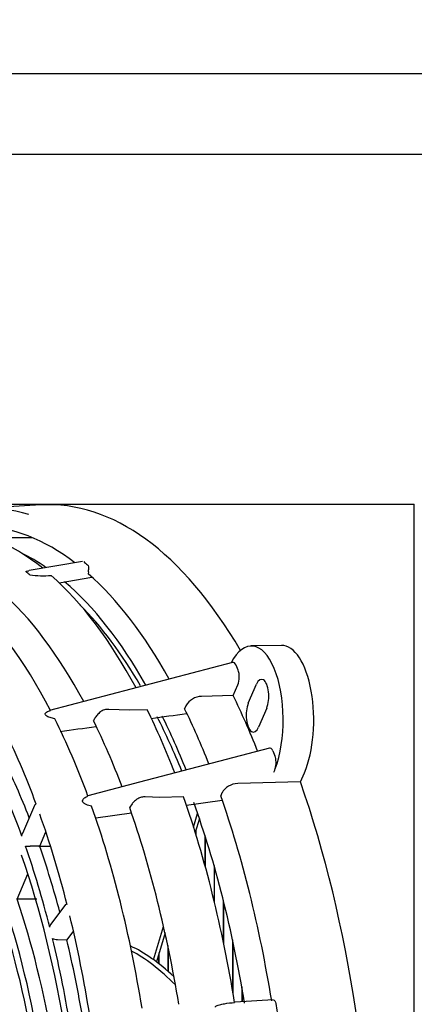
# Model space of a CAD drawing. Units: millimetres. Extents: x 35 to 1349, y -942 to 353.
# Drawn here: x 332 to 334, y 311 to 319 of the extents above; entities that cross this region are included whole.
import ezdxf

# ---------------------------------------------------------------- set-up
doc = ezdxf.new("R2010")
doc.units = ezdxf.units.MM
for name, color, linetype in [('10GB177002', 7, 'Continuous'), ('302X05', 7, 'Continuous'), ('304X06', 7, 'Continuous'), ('304X42', 7, 'Continuous'), ('Default', 7, 'Continuous')]:
    doc.layers.add(name, color=color, linetype=linetype)
doc.styles.add('SEACAD_Solid_Edge_ISO', font='txt')
doc.dimstyles.new('INFRICO_COT', dxfattribs={"dimtxt": 3, "dimasz": 2.25, "dimexe": 1.5, "dimexo": 2.25, "dimgap": 1.5, "dimtad": 1, "dimdec": 0, "dimlfac": 20, "dimzin": 12, "dimtxsty": 'SEACAD_Solid_Edge_ISO', "dimblk1": '_SE_FILLED', "dimblk2": '_SE_FILLED', "dimsah": 1, "dimcen": 1.5, "dimadec": 1, "dimazin": 0, "dimtfac": 1, "dimtdec": 0, "dimtmove": 0, "dimatfit": 3, "dimfxl": 1, "dimtolj": 1, "dimtzin": 12, "dimarcsym": 0})

# ---------------------------------------------------------------- blocks, each defined once
blk = doc.blocks.new('_SE_FILLED')
at = {"color": 0}
blk.add_line((0, 0), (-1, 0), dxfattribs=at)
blk.add_solid([(0, 0), (-1, -0.1665), (-1, 0.1665), (0, 0)], dxfattribs=at)
blk = doc.blocks.new('*D24')
at = {"layer": 'Default', "color": 0, "linetype": 'Continuous', "lineweight": -2}
for p, q in [((304.1644, 320.5537), (304.166, 326.6774)), ((344.0654, 320.5437), (344.067, 326.6674)), ((306.4156, 325.1768), (341.8166, 325.1679))]:
    blk.add_line(p, q, dxfattribs=at)
at = {"layer": 'Defpoints', "color": 0, "linetype": 'Continuous'}
for p in [(344.0666, 325.1674), (304.1639, 318.3037), (344.0649, 318.2937)]:
    blk.add_point(p, dxfattribs=at)
at = {"layer": 'Default', "color": 0, "linetype": 'Continuous', "lineweight": -2, "xscale": 2.25, "yscale": 2.25, "zscale": 2.25}
for p, rotation in [((304.1656, 325.1774), 179.985640515698), ((344.0666, 325.1674), 359.985640515698)]:
    blk.add_blockref('_SE_FILLED', p, dxfattribs=dict(at, rotation=rotation))
at = {"layer": 'Default', "color": 0, "linetype": 'Continuous', "insert": (324.1151, 328.1914), "char_height": 3, "attachment_point": 5, "rotation": 359.98564, "style": 'SEACAD_Solid_Edge_ISO'}
blk.add_mtext('\\A1;\\A1;798', dxfattribs=at)

msp = doc.modelspace()

# ---------------------------------------------------------------- linework, layer by layer
at = {"layer": '10GB177002', "color": 7, "linetype": 'Continuous'}
for p, q in [((305.5094, 318.3342), (340.4594, 318.3342)), ((324.7058, 317.7342), (340.4594, 317.7342))]:
    msp.add_line(p, q, dxfattribs=at)
at = {"layer": '302X05', "color": 7, "linetype": 'Continuous'}
for p, q in [((329.0369, 315.1347), (334.475, 315.1347)), ((334.475, 303.6947), (334.475, 315.1347)), ((331.6357, 314.8847), (331.3253, 314.8847)), ((332.8476, 312.7014), (332.8476, 312.6884)), ((332.8519, 312.6743), (332.8519, 312.7159)), ((332.9164, 312.6753), (332.9164, 312.4533)), ((332.9208, 312.4375), (332.9208, 312.6616)), ((332.9852, 312.4475), (332.9852, 312.1882)), ((332.9896, 312.1702), (332.9896, 312.4322)), ((333.0541, 312.1911), (333.0541, 311.8832)), ((333.0584, 311.8622), (333.0584, 312.1737)), ((332.641, 311.8545), (332.641, 311.6634)), ((333.1229, 311.8969), (333.1229, 311.5203)), ((333.1273, 311.4947), (333.1273, 311.8766)), ((332.5722, 311.7861), (332.5722, 311.7205)), ((332.5765, 311.7171), (332.5765, 311.8006)), ((332.6454, 311.6595), (332.6454, 311.8338)), ((333.1918, 311.5486), (333.1918, 311.4354)), ((333.1961, 311.4356), (333.1961, 311.5241))]:
    msp.add_line(p, q, dxfattribs=at)
for major_axis, start_param, end_param in [((0, -5.385), -3.430173, -3.346369), ((0, -5.385), -3.791043, -3.492241), ((0, 5.325), -0.636166, -0.408427), ((0, 5.325), -0.815456, -0.705419), ((0, -5.385), -3.965369, -3.858901), ((0, 5.325), -1.200618, -0.874043)]:
    msp.add_ellipse((331.0788, 309.4997), major_axis=major_axis, ratio=0.429892, start_param=start_param, end_param=end_param, dxfattribs=at)
at = {"layer": '304X06', "color": 7, "linetype": 'Continuous'}
for p, q in [((332.833, 312.7348), (332.8633, 312.8353)), ((332.8763, 312.7971), (332.8456, 312.6948)), ((332.5361, 311.7478), (332.6103, 311.9945)), ((332.6208, 311.9478), (332.5562, 311.7329))]:
    msp.add_line(p, q, dxfattribs=at)
for centre, start_param, end_param in [((332.8258, 310.5506), -3.980734, -3.579656), ((332.7932, 310.5325), -4.03056, -3.631361)]:
    msp.add_ellipse(centre, major_axis=(0.7276, -1.3117), ratio=0.357233, start_param=start_param, end_param=end_param, dxfattribs=at)
at = {"layer": '304X42', "color": 7, "linetype": 'Continuous'}
for p, q in [((331.6956, 315.1281), (331.2397, 315.1016)), ((332.0078, 314.7087), (331.6091, 314.6399)), ((331.833, 314.55), (332.0769, 314.5921)), ((332.0513, 314.6304), (332.0493, 314.617)), ((333.4867, 314.0846), (333.261, 314.0802)), ((333.123, 313.9576), (331.7606, 313.5998)), ((333.1643, 313.9012), (333.1488, 313.9371)), ((333.128, 313.7113), (333.1629, 313.7925)), ((333.2401, 313.654), (333.3009, 313.7954)), ((333.128, 313.7113), (332.8921, 313.7048)), ((332.3557, 313.6023), (332.2019, 313.6081)), ((332.7755, 313.6352), (332.7663, 313.6137)), ((333.3769, 313.6186), (333.3161, 313.4772)), ((331.7331, 313.5654), (331.7341, 313.5643)), ((332.489, 313.606), (332.3557, 313.6023)), ((332.0902, 313.5285), (332.0887, 313.5248)), ((333.3966, 313.3212), (332.4301, 313.0674)), ((333.4224, 313.3007), (333.4379, 313.2648)), ((333.4301, 313.1413), (333.4365, 313.1561)), ((333.6276, 313.0695), (333.6572, 313.1383)), ((332.4301, 313.0674), (332.0466, 312.9667)), ((333.6276, 313.0695), (333.161, 313.0575)), ((332.5817, 312.9547), (332.474, 312.9582)), ((332.7581, 312.9593), (332.5817, 312.9547)), ((333.0444, 312.9879), (333.0352, 312.9664)), ((331.6497, 312.8944), (331.5604, 312.6866)), ((332.0072, 312.9291), (332.0072, 312.9278)), ((332.3596, 312.8823), (332.358, 312.8786)), ((332.3751, 312.906), (332.3596, 312.8823)), ((332.7795, 312.8976), (333.046, 312.9353)), ((332.1049, 312.8023), (332.3715, 312.84)), ((331.6887, 312.5912), (331.7347, 312.6982)), ((331.6887, 312.5912), (331.6186, 312.5914)), ((331.5204, 312.1997), (331.6004, 312.3859)), ((331.8803, 312.1581), (331.7721, 312.0128)), ((331.884, 312.1621), (331.8793, 312.1565)), ((331.939, 311.9628), (331.89, 311.897)), ((331.8199, 311.898), (331.89, 311.897)), ((333.1412, 311.4323), (333.1377, 311.4321)), ((333.4255, 311.4494), (333.1412, 311.4323))]:
    msp.add_line(p, q, dxfattribs=at)
for centre, radius, start, end in [((331.713, 315.3544), 0.7525, 262.45739, 274.62814), ((332.894, 313.5694), 0.1355, 90.80713, 150.94248), ((333.1627, 312.9224), 0.1352, 90.73736, 151.01597), ((331.6195, 312.9849), 0.3936, 264.59584, 269.87698), ((331.8215, 311.9797), 0.0817, 242.38294, 268.92082)]:
    msp.add_arc(centre, radius, start, end, dxfattribs=at)
for centre, major_axis, ratio, start_param, end_param in [((331.756, 309.4997), (0, -5.6301), 0.429892, 2.511171, 3.166548), ((331.2998, 309.4997), (0, -5.6036), 0.429892, 3.013602, 3.333149), ((330.9434, 309.4997), (0, 5.4578), 0.429892, 5.950019, 6.270538), ((331.2143, 309.4997), (0, 5.4735), 0.429892, 5.965148, 6.269483), ((350.8011, 317.9373), (-20.52, -0.1527), 0.376692, 0.411343, 0.414754), ((332.0352, 314.644), (0.0002, 0.0405), 0.425168, 4.369942, 4.77853), ((308.9239, 310.7032), (22.732, 3.8308), 0.069713, 0.049982, 0.067628), ((330.9434, 309.4997), (0, 5.4578), 0.429892, -0.672533, -0.361714), ((331.2143, 309.4997), (0, 5.4735), 0.429892, -0.657016, -0.362769), ((330.5822, 309.4997), (0, 5.3367), 0.429892, -0.674803, -0.362823), ((330.3114, 309.4997), (0, 5.321), 0.429892, -0.690588, -0.363128), ((333.2629, 313.5302), (0, -0.55), 0.429892, 0.84765, 3.830243), ((333.4887, 313.5302), (0, -0.5544), 0.429892, 0.785398, 3.149904), ((333.1248, 313.8805), (-0.0024, -0.0776), 0.426294, 2.401941, 3.267148), ((333.1399, 313.8452), (0.0024, 0.0771), 0.431296, 3.97347, 5.538412), ((333.3389, 313.707), (0, -0.125), 0.429892, 0.785398, 3.926991), ((331.5303, 309.4997), (0, 5.617), 0.429892, -0.828137, -0.723047), ((331.2143, 309.4997), (0, 5.4735), 0.429892, -0.827658, -0.720292), ((333.2781, 313.5656), (0, 0.125), 0.429892, 0.785398, 3.926991), ((330.3114, 309.4997), (0, 5.321), 0.429892, -0.861767, -0.709029), ((332.1815, 313.5273), (-0.0931, -0.0379), 0.645838, -0.764124, -0.580454), ((330.9434, 309.4997), (0, 5.4578), 0.429892, -0.84152, -0.719142), ((329.9539, 309.4997), (0, 5.2335), 0.429892, -0.862493, -0.708303), ((330.5822, 309.4997), (0, 5.3367), 0.429892, -0.847066, -0.716325), ((333.3983, 313.2441), (-0.0024, -0.0776), 0.426294, 2.401941, 3.267148), ((333.4135, 313.2088), (0.0024, 0.0771), 0.431296, 4.142209, 5.538412), ((329.9502, 309.4997), (0, 4.8974), 0.429892, -0.867706, -0.703091), ((330.0405, 309.4997), (0, 4.925), 0.429892, -0.835468, -0.709182), ((333.4135, 313.2088), (-0.0024, -0.0771), 0.431296, 0.831877, 1.000616), ((331.756, 309.4997), (0, 5.6301), 0.429892, 4.025614, 5.399163), ((330.9434, 309.4997), (0, 5.4578), 0.429892, -1.209083, -0.884254), ((331.2143, 309.4997), (0, 5.4735), 0.429892, -1.208028, -0.88493), ((331.6727, 312.8846), (0.023, -0.0099), 0.638433, 2.428093, 3.141593), ((330.3114, 309.4997), (0, 5.321), 0.429892, -1.207668, -0.880208), ((330.5822, 309.4997), (0, 5.3367), 0.429892, -1.203276, -0.88519), ((329.9539, 309.4997), (0, 5.2335), 0.429892, -1.038114, -0.880728), ((329.9502, 309.4997), (0, 4.8974), 0.429892, -1.037526, -0.887131), ((330.0405, 309.4997), (0, 4.925), 0.429892, -1.014222, -0.8922), ((329.9502, 309.4997), (0, 4.8026), 0.429892, -1.211868, -0.889145), ((329.9502, 309.4997), (0, 4.3474), 0.429892, -1.210835, -0.900055), ((330.0405, 309.4997), (0, 4.375), 0.429892, -1.191549, -0.905688), ((331.9004, 312.1432), (0.0201, -0.0149), 0.781917, 3.141593, 3.237967), ((329.9502, 309.4997), (0, 4.2526), 0.429892, -1.210592, -0.902621), ((329.9539, 309.4997), (0, 5.2335), 0.429892, -1.212647, -1.056281), ((329.9502, 309.4997), (0, 4.8974), 0.429892, -1.212059, -1.056869), ((330.0405, 309.4997), (0, 4.925), 0.429892, -1.194921, -1.062427), ((330.0405, 309.4997), (0, 3.825), 0.429892, -1.187208, -0.923088), ((353.1055, 312.5706), (-16.5631, 12.1107), 0.908643, 0.737019, 0.740431)]:
    msp.add_ellipse(centre, major_axis=major_axis, ratio=ratio, start_param=start_param, end_param=end_param, dxfattribs=at)
for points, knots in [([(331.5859, 314.6324), (331.5851, 314.633), (331.5853, 314.6336), (331.5865, 314.6345), (331.5874, 314.635), (331.5905, 314.6361), (331.5928, 314.6367), (331.5995, 314.6382), (331.6039, 314.639), (331.6084, 314.6397)], [0, 0, 0, 0, 0.03125, 0.03125, 0.0625, 0.0625, 0.125, 0.125, 0.2282959, 0.2282959, 0.2282959, 0.2282959]), ([(332.044, 314.6827), (332.0472, 314.68), (332.0493, 314.675), (332.0518, 314.6622), (332.0522, 314.6545), (332.0524, 314.6466)], [0, 0, 0, 0, 0.5, 0.5, 1, 1, 1, 1]), ([(332.2019, 313.6081), (332.1964, 313.6087), (332.191, 313.6088), (332.1801, 313.6079), (332.1746, 313.6069), (332.1639, 313.6038), (332.1589, 313.6017), (332.149, 313.5964), (332.1443, 313.5933), (332.131, 313.5831), (332.123, 313.5749), (332.1089, 313.5582), (332.1026, 313.5493), (332.0974, 313.5415)], [0, 0, 0, 0, 0.125, 0.125, 0.25, 0.25, 0.375, 0.375, 0.5, 0.5, 0.75, 0.75, 1, 1, 1, 1]), ([(331.7331, 313.5654), (331.7311, 313.5676), (331.7298, 313.5699), (331.7288, 313.5744), (331.7291, 313.5766), (331.7308, 313.5805), (331.7322, 313.5823), (331.7354, 313.5856), (331.7373, 313.5871), (331.7433, 313.5913), (331.748, 313.5936), (331.7579, 313.5979), (331.7631, 313.5998), (331.7685, 313.6015)], [0, 0, 0, 0, 0.125, 0.125, 0.25, 0.25, 0.375, 0.375, 0.5, 0.5, 0.75, 0.75, 1, 1, 1, 1]), ([(331.8007, 313.5383), (331.7887, 313.5408), (331.7768, 313.5438), (331.7593, 313.5497), (331.7536, 313.5519), (331.7427, 313.5573), (331.7376, 313.5605), (331.7341, 313.5643)], [0, 0, 0, 0, 0.5, 0.5, 0.75, 0.75, 1, 1, 1, 1]), ([(332.0072, 312.9291), (332.007, 312.9338), (332.0091, 312.9378), (332.0146, 312.9448), (332.0181, 312.9478), (332.0295, 312.956), (332.0383, 312.9604), (332.0475, 312.9642)], [0, 0, 0, 0, 0.25, 0.25, 0.5, 0.5, 1, 1, 1, 1]), ([(332.474, 312.9582), (332.4644, 312.9591), (332.4548, 312.9586), (332.4356, 312.9539), (332.4266, 312.9499), (332.4096, 312.9393), (332.4018, 312.933), (332.3874, 312.9196), (332.381, 312.9127), (332.3751, 312.906)], [0, 0, 0, 0, 0.25, 0.25, 0.5, 0.5, 0.75, 0.75, 1, 1, 1, 1]), ([(332.0747, 312.8891), (332.0679, 312.8907), (332.0611, 312.8924), (332.0477, 312.8965), (332.041, 312.8988), (332.028, 312.9046), (332.0217, 312.908), (332.0137, 312.9145), (332.0114, 312.917), (332.0082, 312.9223), (332.0073, 312.9251), (332.0072, 312.9278)], [0, 0, 0, 0, 0.25, 0.25, 0.5, 0.5, 0.75, 0.75, 0.875, 0.875, 1, 1, 1, 1]), ([(331.7632, 311.9893), (331.7641, 311.9968), (331.7665, 312.0044), (331.7712, 312.0116), (331.7716, 312.0122), (331.7721, 312.0128)], [0, 0, 0, 0, 0.5, 0.5, 0.5483872, 0.5483872, 0.5483872, 0.5483872]), ([(332.995, 311.3964), (332.9947, 311.3981), (332.9953, 311.3996), (332.9972, 311.4021), (332.9984, 311.4031), (333.0022, 311.4057), (333.0049, 311.407), (333.0135, 311.4106), (333.0195, 311.4124), (333.0375, 311.4172), (333.0499, 311.4196), (333.0872, 311.4258), (333.1125, 311.4287), (333.1378, 311.4311)], [0, 0, 0, 0, 0.03125, 0.03125, 0.0625, 0.0625, 0.125, 0.125, 0.25, 0.25, 0.5, 0.5, 1, 1, 1, 1]), ([(333.4269, 311.4494), (333.4303, 311.4489), (333.4343, 311.4463), (333.4412, 311.4373), (333.444, 311.4309), (333.4451, 311.4234)], [0, 0, 0, 0, 0.5, 0.5, 1, 1, 1, 1])]:
    msp.add_open_spline(points, degree=3, knots=knots, dxfattribs=at)
for points, degree in [([(332.5169, 313.5411), (332.6038, 313.5535), (332.6919, 313.5662), (332.7813, 313.5789)], 3), ([(331.8411, 313.4444), (331.9282, 313.4568), (332.0168, 313.4695), (332.1069, 313.4824)], 3), ([(331.5563, 312.6663), (331.5564, 312.6733), (331.5577, 312.6803), (331.5604, 312.6867)], 3), ([(331.6829, 312.5919), (331.7259, 312.5921), (331.7689, 312.5924)], 2), ([(331.5147, 312.2005), (331.5909, 312.201), (331.6671, 312.2015)], 2)]:
    msp.add_open_spline(points, degree=degree, dxfattribs=at)

# ---------------------------------------------------------------- dimensions: what is measured, and where the dimension line sits
at = {"layer": 'Default', "color": 7, "linetype": 'Continuous'}
dim = msp.add_linear_dim(base=(344.0666, 325.1674), p1=(304.1639, 318.3037), p2=(344.0649, 318.2937), angle=359.98564, text='\\A1;<>', dimstyle='INFRICO_COT', dxfattribs=at)
dim.commit()
dim.dimension.update_dxf_attribs({"geometry": '*D24', "text_midpoint": (324.1144, 325.1724), "dimtype": 161})

doc.saveas('drawing.dxf')
